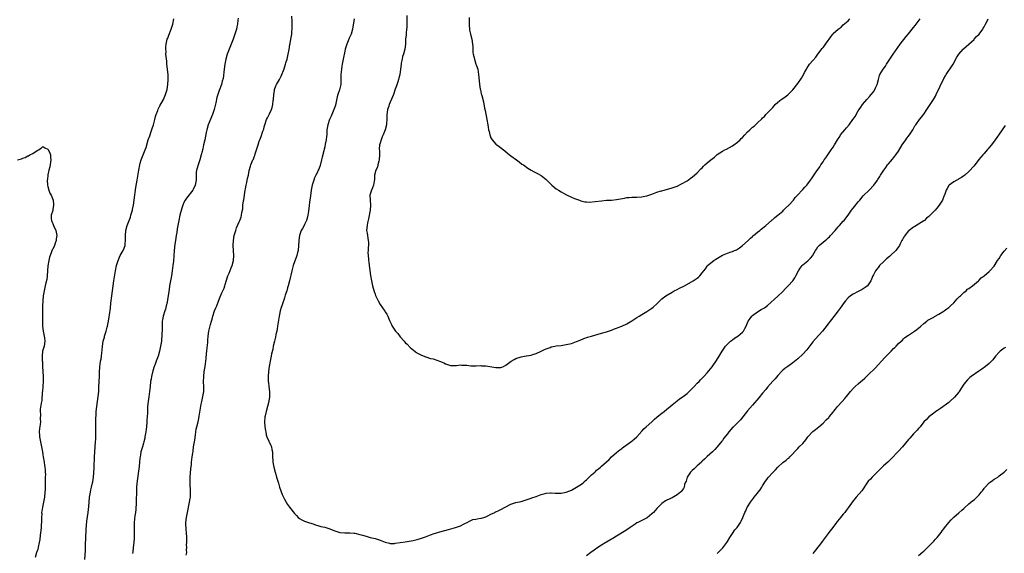
# Model space of a CAD drawing. Units: inches. Extents: x 2568000 to 2571000, y 1521000 to 1524000.
# Drawn here: x 2568780 to 2569171, y 1523389 to 1523601 of the extents above; entities that cross this region are included whole.
import ezdxf

# ---------------------------------------------------------------- set-up
doc = ezdxf.new("R2010")
doc.units = ezdxf.units.IN
doc.header["$MEASUREMENT"] = 0
doc.layers.add('LD25681521_10ft', color=102, linetype='Continuous')

msp = doc.modelspace()

# ---------------------------------------------------------------- linework, layer by layer
at = {"layer": 'LD25681521_10ft'}
for points, elevation in [([(2568805.74, 1523386.26), (2568805.9, 1523389.9), (2568805.98, 1523393), (2568806.05, 1523393.95), (2568806.06, 1523395), (2568806.09, 1523396.09), (2568806.18, 1523397), (2568806.24, 1523398.24), (2568806.49, 1523401.51), (2568807.01, 1523405), (2568807.26, 1523407.26), (2568807.4, 1523409), (2568807.6, 1523411), (2568807.72, 1523411.72), (2568807.87, 1523413), (2568808.03, 1523413.97), (2568808.32, 1523415), (2568808.78, 1523416.78), (2568808.86, 1523417.14), (2568809.13, 1523419), (2568809.4, 1523422.6), (2568809.4, 1523423.4), (2568809.53, 1523426.47), (2568809.53, 1523427), (2568809.64, 1523429), (2568809.96, 1523433), (2568809.99, 1523434.01), (2568810.06, 1523435), (2568810.1, 1523436.1), (2568810.06, 1523437.94), (2568810.11, 1523440.11), (2568810.06, 1523441.94), (2568810.2, 1523444.2), (2568810.23, 1523445), (2568810.46, 1523447), (2568811.03, 1523451.03), (2568811.18, 1523453), (2568811.21, 1523454.79), (2568811.32, 1523457), (2568811.46, 1523459), (2568811.53, 1523461), (2568811.62, 1523462.38), (2568811.64, 1523463), (2568811.73, 1523463.73), (2568811.93, 1523465), (2568812.11, 1523465.89), (2568812.27, 1523467), (2568812.41, 1523468.41), (2568812.56, 1523469.44), (2568812.68, 1523471), (2568812.99, 1523473), (2568813.44, 1523474.56), (2568813.56, 1523475), (2568814.16, 1523477), (2568814.54, 1523478.54), (2568814.65, 1523479), (2568815.03, 1523481), (2568815.31, 1523482.69), (2568815.42, 1523483.42), (2568815.87, 1523486.13), (2568816.08, 1523488.08), (2568816.21, 1523489), (2568816.41, 1523491), (2568816.63, 1523493), (2568816.89, 1523495), (2568817.19, 1523497), (2568817.45, 1523498.55), (2568817.92, 1523501), (2568818.33, 1523503), (2568818.88, 1523505), (2568819.74, 1523507), (2568820.85, 1523509), (2568821, 1523509.34), (2568821.65, 1523511), (2568821.72, 1523511.72), (2568821.87, 1523513), (2568821.8, 1523515), (2568821.97, 1523517), (2568822.56, 1523519), (2568823.33, 1523521), (2568823.77, 1523522.23), (2568824.02, 1523523), (2568824.56, 1523525), (2568824.64, 1523525.36), (2568824.96, 1523527), (2568825.28, 1523529), (2568826.01, 1523533.99), (2568826.51, 1523537), (2568827.11, 1523541), (2568827.49, 1523543), (2568827.72, 1523543.72), (2568828.1, 1523545), (2568828.33, 1523545.67), (2568828.89, 1523547), (2568829.67, 1523549), (2568829.99, 1523549.99), (2568830.9, 1523553), (2568831.45, 1523554.55), (2568831.59, 1523555), (2568831.9, 1523555.9), (2568832.49, 1523557.51), (2568832.93, 1523559), (2568833.45, 1523561), (2568833.75, 1523562.25), (2568834.02, 1523563), (2568834.68, 1523564.68), (2568834.85, 1523565.15), (2568835.52, 1523566.48), (2568837, 1523569.06), (2568837.79, 1523571), (2568838.34, 1523573), (2568838.67, 1523575), (2568838.82, 1523577), (2568838.75, 1523579), (2568838.3, 1523583), (2568838.21, 1523584.21), (2568837.95, 1523586.05), (2568837.92, 1523587), (2568837.94, 1523587.94), (2568837.82, 1523589), (2568837.92, 1523589.92), (2568837.95, 1523591), (2568838.46, 1523593), (2568838.61, 1523593.39), (2568839, 1523594.58), (2568839.99, 1523597), (2568840.25, 1523597.75), (2568840.62, 1523599), (2568841, 1523601)], 7980), ([(2568866.63, 1523601.37), (2568866.48, 1523600.48), (2568866.33, 1523599), (2568866.13, 1523597.87), (2568865.93, 1523597), (2568865.32, 1523595), (2568865, 1523594.14), (2568864.63, 1523593), (2568863.87, 1523591), (2568863, 1523589.07), (2568862.27, 1523587), (2568861.69, 1523585), (2568861.28, 1523583), (2568861.03, 1523581.03), (2568860.67, 1523577.33), (2568860.28, 1523576.28), (2568859.95, 1523575), (2568859, 1523572.59), (2568858.51, 1523571), (2568858.14, 1523569.86), (2568857.74, 1523567.74), (2568857.43, 1523566.57), (2568857.09, 1523565), (2568857, 1523564.68), (2568856.45, 1523563), (2568854.74, 1523559), (2568854.13, 1523557), (2568853.91, 1523555.91), (2568853.58, 1523554.42), (2568853.33, 1523553), (2568852.9, 1523551), (2568852.53, 1523549.47), (2568852.45, 1523549), (2568852.29, 1523548.29), (2568851.96, 1523547), (2568851.38, 1523545), (2568851, 1523543.82), (2568850.68, 1523543), (2568850.33, 1523541.67), (2568850.11, 1523541), (2568849.98, 1523539.98), (2568849.92, 1523539), (2568849.96, 1523538.04), (2568849.9, 1523537), (2568849.66, 1523535.66), (2568849.58, 1523535), (2568848.79, 1523533.21), (2568848.65, 1523533), (2568846.14, 1523529.86), (2568845.54, 1523529), (2568845, 1523528.06), (2568844.62, 1523527), (2568844.21, 1523525.79), (2568843.43, 1523523), (2568843.04, 1523521), (2568842.7, 1523519), (2568842.43, 1523517.57), (2568842.23, 1523516.23), (2568842.02, 1523515), (2568841.72, 1523513), (2568841.51, 1523511.51), (2568841.23, 1523509), (2568840.85, 1523504.85), (2568840.65, 1523503), (2568840.4, 1523501), (2568840.08, 1523499), (2568839.68, 1523497), (2568839.31, 1523495), (2568839.29, 1523494.71), (2568839, 1523492.69), (2568838.74, 1523491), (2568838.49, 1523489.51), (2568838.34, 1523488.34), (2568838.06, 1523487), (2568837.68, 1523485.68), (2568837.47, 1523485), (2568836.81, 1523483), (2568836.53, 1523481.47), (2568836.46, 1523481), (2568836.39, 1523479), (2568836.37, 1523477), (2568836.33, 1523476.33), (2568836.3, 1523475), (2568836.2, 1523473.8), (2568836.1, 1523473), (2568835.77, 1523471), (2568835.63, 1523470.37), (2568835.36, 1523469), (2568834.81, 1523467), (2568834.29, 1523465.71), (2568834.05, 1523465), (2568833.48, 1523463.48), (2568833.29, 1523463), (2568832.75, 1523461.25), (2568832.2, 1523459), (2568832.03, 1523457.97), (2568831.84, 1523457), (2568831.61, 1523455), (2568831.44, 1523453), (2568831.17, 1523450.83), (2568830.86, 1523449), (2568830.61, 1523447), (2568830.61, 1523446.61), (2568830.52, 1523445), (2568830.54, 1523444.54), (2568830.47, 1523443), (2568830.36, 1523441.64), (2568830.35, 1523441), (2568830.17, 1523439), (2568830.02, 1523438.02), (2568829.92, 1523437), (2568829.66, 1523435.66), (2568829.57, 1523435), (2568829.49, 1523434.51), (2568829.14, 1523433), (2568829, 1523432.49), (2568828.55, 1523431), (2568828.15, 1523429.85), (2568827.98, 1523429), (2568827.81, 1523427.81), (2568827.63, 1523427), (2568827.54, 1523426.46), (2568827.43, 1523425), (2568827.24, 1523423.24), (2568826.5, 1523417.5), (2568826.41, 1523416.41), (2568826.27, 1523415), (2568826.21, 1523413.79), (2568826.08, 1523409), (2568826.02, 1523408.02), (2568825.99, 1523407), (2568825.92, 1523406.08), (2568825.8, 1523405), (2568825.6, 1523403.6), (2568825.32, 1523401), (2568825.28, 1523398.72), (2568825.31, 1523397), (2568825.23, 1523394.77), (2568825.11, 1523393), (2568824.92, 1523391), (2568824.71, 1523389.29), (2568824.61, 1523388.61)], 7970), ([(2568845.99, 1523387.99), (2568846.16, 1523389), (2568846.06, 1523390.06), (2568846.15, 1523391), (2568846.12, 1523392.12), (2568846.21, 1523393), (2568846.24, 1523393.76), (2568846.23, 1523395), (2568846.1, 1523397), (2568846.01, 1523398.01), (2568845.9, 1523399), (2568845.88, 1523399.88), (2568845.84, 1523401), (2568846.09, 1523403), (2568846.33, 1523404.33), (2568846.49, 1523405), (2568847.29, 1523409), (2568847.54, 1523410.46), (2568847.62, 1523411), (2568847.73, 1523413), (2568847.63, 1523414.37), (2568847.59, 1523415.59), (2568847.49, 1523417), (2568847.53, 1523419), (2568847.76, 1523422.24), (2568848.01, 1523424.01), (2568848.12, 1523425), (2568848.38, 1523427), (2568848.55, 1523428.55), (2568848.69, 1523429.31), (2568848.92, 1523431), (2568849.28, 1523433), (2568849.48, 1523434.52), (2568849.58, 1523435), (2568849.68, 1523435.68), (2568849.81, 1523437), (2568849.97, 1523438.03), (2568850.19, 1523439), (2568850.71, 1523441), (2568851, 1523442.34), (2568851.16, 1523443.16), (2568851.6, 1523446.4), (2568851.95, 1523447.95), (2568852.14, 1523449), (2568852.63, 1523451), (2568853, 1523453), (2568853.01, 1523455), (2568852.88, 1523456.88), (2568852.91, 1523459), (2568853.16, 1523461), (2568853.5, 1523463), (2568853.77, 1523465), (2568853.86, 1523466.14), (2568854.07, 1523468.07), (2568854.14, 1523469), (2568854.29, 1523470.29), (2568854.5, 1523472.5), (2568854.55, 1523473.45), (2568854.7, 1523475), (2568854.97, 1523477), (2568855.39, 1523478.61), (2568855.62, 1523479.62), (2568856.02, 1523481), (2568856.27, 1523481.73), (2568856.57, 1523483), (2568857.27, 1523485), (2568857.78, 1523486.22), (2568858.13, 1523487), (2568858.86, 1523488.86), (2568859.44, 1523490.56), (2568860.16, 1523492.16), (2568860.51, 1523493), (2568861, 1523494.1), (2568861.34, 1523495), (2568861.45, 1523495.45), (2568862.53, 1523499), (2568863, 1523500.08), (2568863.86, 1523502.14), (2568864.2, 1523503), (2568864.73, 1523505), (2568864.88, 1523507), (2568864.64, 1523511), (2568864.72, 1523513), (2568865.06, 1523515), (2568865.65, 1523517), (2568866, 1523518), (2568867, 1523520.47), (2568867.25, 1523521), (2568867.74, 1523522.26), (2568867.98, 1523523), (2568868.1, 1523524.1), (2568868.42, 1523525.58), (2568868.5, 1523527), (2568868.75, 1523528.75), (2568868.83, 1523529.17), (2568869.45, 1523533), (2568869.57, 1523533.57), (2568869.83, 1523535), (2568870.08, 1523536.08), (2568870.25, 1523537), (2568870.35, 1523537.65), (2568870.65, 1523539), (2568871, 1523540.81), (2568871.48, 1523542.52), (2568871.65, 1523543), (2568872.47, 1523545), (2568872.64, 1523545.36), (2568873, 1523546.29), (2568873.22, 1523546.78), (2568873.39, 1523547.39), (2568874.21, 1523549.79), (2568874.51, 1523551), (2568875, 1523552.5), (2568875.17, 1523553), (2568875.71, 1523554.29), (2568876.46, 1523556.46), (2568876.76, 1523557.24), (2568877, 1523558.16), (2568877.24, 1523559), (2568877.88, 1523561), (2568878.22, 1523561.78), (2568879, 1523563.29), (2568879.83, 1523565), (2568880.12, 1523565.88), (2568880.41, 1523567), (2568880.57, 1523568.57), (2568880.63, 1523569), (2568880.76, 1523571), (2568881, 1523572.46), (2568881.1, 1523573), (2568881.61, 1523574.39), (2568881.9, 1523575), (2568883, 1523577), (2568883.68, 1523578.32), (2568883.99, 1523579), (2568884.58, 1523580.58), (2568884.83, 1523581.17), (2568885.43, 1523583), (2568885.57, 1523583.58), (2568886.03, 1523585), (2568886.5, 1523587), (2568886.84, 1523588.84), (2568887.14, 1523590.86), (2568887.22, 1523591.22), (2568887.53, 1523593), (2568887.76, 1523594.24), (2568887.87, 1523595), (2568887.93, 1523595.93), (2568888.07, 1523597), (2568888.11, 1523597.89), (2568888.09, 1523599), (2568888.05, 1523600.05), (2568887.92, 1523602.08)], 7960), ([(2568912.69, 1523601), (2568912.05, 1523597), (2568911.48, 1523595), (2568910.69, 1523593.31), (2568910.34, 1523592.34), (2568909.78, 1523591), (2568909.19, 1523589), (2568909, 1523588.19), (2568908.32, 1523585), (2568907.93, 1523583), (2568907.79, 1523582.21), (2568907.61, 1523581), (2568907.43, 1523579), (2568907.44, 1523577), (2568907.38, 1523575), (2568907, 1523573.39), (2568906.86, 1523572.86), (2568906.19, 1523571), (2568905.91, 1523570.09), (2568905.22, 1523566.78), (2568904.76, 1523565.24), (2568904.66, 1523565), (2568904.34, 1523564.34), (2568903.55, 1523562.45), (2568902.85, 1523561), (2568902.21, 1523559), (2568901.89, 1523557), (2568901.85, 1523555.85), (2568901.78, 1523555), (2568901.67, 1523554.33), (2568901.57, 1523553), (2568901.24, 1523551.24), (2568901, 1523550.18), (2568900.76, 1523549.24), (2568900.63, 1523548.63), (2568899.96, 1523546.04), (2568899.73, 1523545), (2568899.16, 1523542.84), (2568898.62, 1523541.38), (2568898.46, 1523541), (2568897.94, 1523539.94), (2568897.5, 1523539), (2568897.36, 1523538.64), (2568897, 1523537.86), (2568896.66, 1523537), (2568896.07, 1523535), (2568895.62, 1523533), (2568895.3, 1523530.7), (2568895, 1523528.26), (2568894.85, 1523526.85), (2568894.59, 1523524.59), (2568894.34, 1523523), (2568894.08, 1523521.92), (2568893.78, 1523521), (2568893, 1523519.31), (2568892.8, 1523519), (2568892.2, 1523517.8), (2568891.67, 1523517), (2568890.98, 1523515), (2568890.69, 1523513), (2568890.69, 1523512.69), (2568890.59, 1523511), (2568890.41, 1523509), (2568890.19, 1523508.19), (2568889.92, 1523507), (2568889.7, 1523506.3), (2568889, 1523504.52), (2568888.47, 1523503), (2568887.9, 1523501), (2568886.95, 1523497), (2568886.45, 1523495), (2568886.22, 1523494.22), (2568885.9, 1523493), (2568885.34, 1523491.34), (2568885.21, 1523490.79), (2568885, 1523490.23), (2568884.7, 1523489.3), (2568884.57, 1523489), (2568883.92, 1523487), (2568883.66, 1523486.34), (2568883.32, 1523485), (2568883, 1523483.62), (2568882.88, 1523483), (2568882.3, 1523479), (2568882.1, 1523477.9), (2568881.92, 1523477), (2568881.6, 1523475.6), (2568881.39, 1523474.61), (2568881, 1523473), (2568880.57, 1523471), (2568880.32, 1523469.68), (2568879.92, 1523467.92), (2568879.76, 1523467), (2568879.65, 1523466.35), (2568879.36, 1523465), (2568878.99, 1523462.99), (2568878.71, 1523461), (2568878.53, 1523459), (2568878.54, 1523457.46), (2568878.57, 1523457), (2568878.63, 1523456.63), (2568878.78, 1523455), (2568879.01, 1523453), (2568879.07, 1523450.93), (2568878.86, 1523449.14), (2568878.83, 1523449), (2568878.29, 1523447), (2568877.68, 1523445), (2568877.3, 1523443.3), (2568877.25, 1523443), (2568877.25, 1523442.75), (2568877.13, 1523441), (2568877.27, 1523439), (2568877.47, 1523437.47), (2568877.54, 1523437), (2568877.78, 1523435.78), (2568878.01, 1523435), (2568878.78, 1523433.22), (2568878.9, 1523432.9), (2568879, 1523432.69), (2568879.6, 1523431.6), (2568879.86, 1523431), (2568879.99, 1523430.01), (2568880.23, 1523429), (2568880.25, 1523428.25), (2568880.26, 1523427), (2568880.35, 1523425.65), (2568880.37, 1523425), (2568880.73, 1523423), (2568881.28, 1523421), (2568881.7, 1523419.7), (2568881.87, 1523419), (2568882.21, 1523417.79), (2568882.57, 1523416.57), (2568883.05, 1523415.05), (2568884.1, 1523412.1), (2568884.62, 1523411), (2568885, 1523410.24), (2568885.68, 1523409), (2568886.18, 1523408.18), (2568887, 1523407), (2568889, 1523404.5), (2568889.74, 1523403.74), (2568890.51, 1523403), (2568891, 1523402.56), (2568891.96, 1523402.04), (2568893, 1523401.45), (2568895, 1523400.78), (2568896.39, 1523400.39), (2568897, 1523400.17), (2568899, 1523399.57), (2568899.44, 1523399.44), (2568901, 1523399.06), (2568902.58, 1523398.58), (2568903, 1523398.44), (2568903.96, 1523398.04), (2568905, 1523397.63), (2568907, 1523396.96), (2568909, 1523396.82), (2568911, 1523396.89), (2568912.72, 1523396.72), (2568913, 1523396.71), (2568915, 1523396.22), (2568915.95, 1523395.95), (2568917.48, 1523395.48), (2568919.05, 1523395.05), (2568921, 1523394.58), (2568923, 1523393.94), (2568925, 1523393.13), (2568926.7, 1523392.7), (2568927, 1523392.67), (2568928.69, 1523392.69), (2568929, 1523392.71), (2568931, 1523393), (2568933, 1523393.32), (2568936.12, 1523393.88), (2568937.76, 1523394.24), (2568939, 1523394.57), (2568941, 1523395.24), (2568943, 1523396.01), (2568944.54, 1523396.54), (2568945, 1523396.72), (2568946.75, 1523397.25), (2568950.16, 1523398.16), (2568953, 1523398.98), (2568955, 1523399.7), (2568956.41, 1523400.41), (2568957, 1523400.68), (2568957.6, 1523401), (2568958.48, 1523401.52), (2568959, 1523401.81), (2568959.86, 1523402.14), (2568961, 1523402.32), (2568961.53, 1523402.47), (2568963, 1523402.63), (2568963.27, 1523402.73), (2568964.18, 1523403), (2568965, 1523403.28), (2568965.51, 1523403.51), (2568967, 1523404.26), (2568968.53, 1523405), (2568968.85, 1523405.15), (2568969, 1523405.2), (2568970.23, 1523405.77), (2568971, 1523406.08), (2568972.67, 1523407), (2568975, 1523408.19), (2568977, 1523408.85), (2568979, 1523409.35), (2568981.8, 1523410.2), (2568983, 1523410.63), (2568983.29, 1523410.71), (2568985, 1523411.36), (2568985.62, 1523411.62), (2568987, 1523412.13), (2568988.53, 1523412.53), (2568989, 1523412.67), (2568990.7, 1523412.7), (2568991, 1523412.75), (2568992.6, 1523412.6), (2568993, 1523412.63), (2568994.62, 1523412.62), (2568995, 1523412.64), (2568997, 1523413.05), (2568999, 1523413.86), (2568999.77, 1523414.23), (2569001.06, 1523414.94), (2569003, 1523416.21), (2569003.95, 1523417), (2569004.53, 1523417.47), (2569005, 1523417.95), (2569005.59, 1523418.41), (2569006.14, 1523419), (2569007, 1523419.85), (2569008.29, 1523421), (2569008.68, 1523421.32), (2569009, 1523421.71), (2569009.77, 1523422.23), (2569010.56, 1523423), (2569011, 1523423.41), (2569012.95, 1523425.05), (2569013.99, 1523426.01), (2569015, 1523427.04), (2569017, 1523428.81), (2569018.2, 1523429.8), (2569019, 1523430.36), (2569019.34, 1523430.66), (2569019.86, 1523431), (2569022.61, 1523433), (2569023.9, 1523434.1), (2569024.99, 1523435), (2569027, 1523437.19), (2569027.81, 1523438.19), (2569028.72, 1523439), (2569031, 1523440.94), (2569031.99, 1523442.01), (2569033, 1523442.76), (2569033.12, 1523442.88), (2569035, 1523444.4), (2569035.84, 1523445), (2569037, 1523445.99), (2569038.26, 1523447), (2569039, 1523447.75), (2569041, 1523449.36), (2569041.97, 1523450.03), (2569043, 1523450.7), (2569043.37, 1523451), (2569045, 1523452.18), (2569045.78, 1523453), (2569047, 1523454.17), (2569047.37, 1523454.63), (2569047.76, 1523455), (2569049, 1523456.28), (2569049.75, 1523457), (2569050.35, 1523457.65), (2569051, 1523458.28), (2569051.34, 1523458.66), (2569051.69, 1523459), (2569053, 1523460.47), (2569055, 1523462.85), (2569056.73, 1523465.27), (2569057.76, 1523467), (2569058.88, 1523469), (2569059.76, 1523470.24), (2569060.24, 1523471), (2569061, 1523471.84), (2569062.26, 1523473), (2569063, 1523473.58), (2569063.85, 1523474.15), (2569065.15, 1523475), (2569067, 1523476.6), (2569067.41, 1523477), (2569067.95, 1523478.05), (2569068.48, 1523479), (2569069.28, 1523481), (2569070.03, 1523481.97), (2569070.77, 1523483), (2569071, 1523483.19), (2569073, 1523484.69), (2569074.48, 1523485.52), (2569075, 1523485.86), (2569075.74, 1523486.26), (2569077, 1523487.19), (2569081, 1523490.85), (2569083, 1523492.77), (2569084.1, 1523493.9), (2569085.19, 1523495), (2569087.03, 1523497), (2569087.79, 1523498.21), (2569088.26, 1523499), (2569089.23, 1523501), (2569089.96, 1523502.04), (2569090.67, 1523503), (2569091, 1523503.33), (2569093, 1523504.97), (2569094.08, 1523505.92), (2569094.91, 1523507), (2569095, 1523507.15), (2569096.02, 1523509), (2569096.4, 1523509.6), (2569097, 1523510.5), (2569097.22, 1523510.78), (2569097.42, 1523511), (2569099, 1523512.29), (2569099.84, 1523513), (2569100.49, 1523513.51), (2569101, 1523514), (2569101.53, 1523514.47), (2569102, 1523515), (2569103.86, 1523517), (2569105, 1523518.36), (2569105.61, 1523519), (2569107, 1523520.62), (2569107.36, 1523521), (2569108.1, 1523521.9), (2569109, 1523523.08), (2569110.35, 1523525), (2569111, 1523525.84), (2569111.54, 1523526.46), (2569113, 1523528.33), (2569113.57, 1523529), (2569115, 1523530.73), (2569115.13, 1523530.87), (2569117.3, 1523533), (2569119.13, 1523535), (2569120.58, 1523537), (2569120.77, 1523537.23), (2569121, 1523537.61), (2569121.55, 1523538.45), (2569121.81, 1523539), (2569123.11, 1523541), (2569123.95, 1523542.05), (2569124.65, 1523543), (2569125, 1523543.44), (2569126.64, 1523545.36), (2569127, 1523545.83), (2569127.54, 1523546.46), (2569127.94, 1523547), (2569129, 1523548.52), (2569130.48, 1523551), (2569131.88, 1523553), (2569132.3, 1523553.7), (2569133, 1523554.51), (2569133.21, 1523554.79), (2569133.41, 1523555), (2569134.16, 1523556.16), (2569134.68, 1523557), (2569135.51, 1523558.49), (2569135.84, 1523559), (2569137.33, 1523561), (2569138.07, 1523561.93), (2569139, 1523563.18), (2569140.21, 1523565), (2569140.51, 1523565.49), (2569141, 1523566.17), (2569142.87, 1523569), (2569143.65, 1523570.35), (2569144.01, 1523571), (2569147, 1523577.34), (2569147.6, 1523578.4), (2569147.98, 1523579), (2569149, 1523580.53), (2569149.35, 1523581), (2569150.7, 1523583), (2569152.2, 1523585.8), (2569152.93, 1523587), (2569154.67, 1523589), (2569154.83, 1523589.16), (2569155.9, 1523590.1), (2569156.97, 1523591), (2569159, 1523592.91), (2569159.09, 1523593), (2569159.98, 1523594.02), (2569160.98, 1523595), (2569162.47, 1523597), (2569162.68, 1523597.32), (2569163, 1523597.91), (2569163.36, 1523598.64), (2569163.57, 1523599), (2569164.17, 1523600.17), (2569164.62, 1523601)], 7950), ([(2568933.66, 1523602.34), (2568933.65, 1523599), (2568933.58, 1523597.58), (2568933.55, 1523597), (2568933.37, 1523595.37), (2568933.31, 1523594.69), (2568933.13, 1523593), (2568933.05, 1523591), (2568932.87, 1523589), (2568932.34, 1523587), (2568931.97, 1523586.03), (2568931.71, 1523585), (2568931.43, 1523583.43), (2568931.33, 1523583), (2568931.14, 1523581), (2568930.85, 1523579), (2568930.5, 1523577.5), (2568930.35, 1523577), (2568930, 1523576), (2568929.54, 1523574.46), (2568929, 1523573.05), (2568928.28, 1523571), (2568927.94, 1523570.06), (2568926.57, 1523567), (2568926.41, 1523566.41), (2568925.96, 1523565), (2568925.85, 1523563.85), (2568925.73, 1523563), (2568925.68, 1523561), (2568925.52, 1523559.52), (2568925.5, 1523559), (2568925.04, 1523557), (2568924.25, 1523555), (2568923.86, 1523554.14), (2568923.4, 1523553), (2568923, 1523551.69), (2568922.83, 1523551), (2568922.7, 1523549.3), (2568922.75, 1523548.75), (2568922.79, 1523547), (2568922.67, 1523545), (2568922.51, 1523544.51), (2568922.16, 1523543), (2568921.91, 1523542.09), (2568921.36, 1523541), (2568920.81, 1523539), (2568920.74, 1523537.26), (2568920.6, 1523536.6), (2568920.43, 1523535), (2568920.03, 1523533.97), (2568919.6, 1523533), (2568918.97, 1523531), (2568919.02, 1523529), (2568919.2, 1523527), (2568919.07, 1523525), (2568918.46, 1523521.54), (2568918.05, 1523520.05), (2568917.84, 1523519), (2568917.64, 1523517), (2568917.91, 1523515.91), (2568917.96, 1523515), (2568918.12, 1523513.88), (2568918.33, 1523513), (2568918.34, 1523512.34), (2568918.43, 1523511), (2568918.3, 1523510.3), (2568918.32, 1523509), (2568918.17, 1523508.17), (2568918.24, 1523507), (2568918.41, 1523505.59), (2568918.41, 1523505), (2568918.47, 1523504.47), (2568918.69, 1523503), (2568919.15, 1523499.15), (2568919.54, 1523497), (2568920.02, 1523495), (2568920.67, 1523492.67), (2568921, 1523491.67), (2568921.18, 1523491.18), (2568922.22, 1523489), (2568923, 1523487.56), (2568924.87, 1523484.87), (2568925, 1523484.62), (2568925.68, 1523483.68), (2568926.05, 1523483), (2568926.75, 1523481.25), (2568927.56, 1523479.56), (2568927.78, 1523479), (2568929.1, 1523477), (2568930.06, 1523476.06), (2568931, 1523474.71), (2568932.57, 1523473), (2568933, 1523472.46), (2568933.75, 1523471.75), (2568935, 1523470.45), (2568936.88, 1523468.88), (2568937, 1523468.79), (2568938.16, 1523468.16), (2568939.48, 1523467.48), (2568940.51, 1523467), (2568941, 1523466.82), (2568941.24, 1523466.76), (2568943, 1523466.17), (2568944.08, 1523465.92), (2568946.97, 1523464.97), (2568948.37, 1523464.37), (2568949, 1523464.03), (2568949.79, 1523463.79), (2568951, 1523463.31), (2568953, 1523463.31), (2568953.34, 1523463.34), (2568955, 1523463.58), (2568955.53, 1523463.53), (2568957, 1523463.48), (2568957.42, 1523463.42), (2568959, 1523463.24), (2568959.23, 1523463.23), (2568961.22, 1523463.22), (2568963, 1523463.3), (2568963.27, 1523463.27), (2568965, 1523463.19), (2568969, 1523462.5), (2568969.5, 1523462.5), (2568971, 1523462.59), (2568971.31, 1523462.69), (2568971.98, 1523463), (2568973, 1523463.43), (2568975.12, 1523465), (2568976.29, 1523465.71), (2568977, 1523466.1), (2568979, 1523466.83), (2568981, 1523467.16), (2568981.22, 1523467.22), (2568983, 1523467.5), (2568983.75, 1523467.75), (2568985, 1523468.13), (2568987, 1523469.04), (2568988.31, 1523469.69), (2568989, 1523469.98), (2568990.55, 1523470.55), (2568991, 1523470.73), (2568991.21, 1523470.79), (2568993, 1523471.11), (2568995, 1523471.33), (2568997, 1523471.63), (2568999, 1523472.12), (2569001, 1523472.81), (2569002.55, 1523473.45), (2569003.99, 1523474.01), (2569005.45, 1523474.55), (2569007, 1523475.04), (2569011, 1523476.18), (2569013, 1523476.76), (2569015, 1523477.41), (2569016.13, 1523477.87), (2569017, 1523478.17), (2569017.57, 1523478.43), (2569019, 1523478.97), (2569021, 1523479.87), (2569023, 1523481.02), (2569025, 1523482.4), (2569025.92, 1523483), (2569027, 1523483.65), (2569029, 1523484.82), (2569031, 1523486.11), (2569031.52, 1523486.48), (2569033, 1523487.87), (2569034.09, 1523489), (2569035, 1523489.77), (2569036.56, 1523491), (2569039, 1523492.52), (2569039.85, 1523493), (2569041, 1523493.59), (2569041.96, 1523494.04), (2569043.94, 1523495), (2569047.39, 1523497), (2569049, 1523498.08), (2569049.52, 1523498.48), (2569050.03, 1523499), (2569051, 1523500.1), (2569051.59, 1523501), (2569052.24, 1523501.76), (2569053, 1523502.83), (2569053.14, 1523503), (2569055.6, 1523505), (2569056.44, 1523505.56), (2569059, 1523507.12), (2569061, 1523508.02), (2569062.55, 1523508.55), (2569063, 1523508.67), (2569063.84, 1523509), (2569064.65, 1523509.35), (2569065, 1523509.57), (2569065.86, 1523510.14), (2569067, 1523511.03), (2569069.29, 1523513), (2569070.14, 1523513.86), (2569071, 1523514.65), (2569071.17, 1523514.83), (2569071.4, 1523515), (2569073, 1523516.35), (2569073.84, 1523517), (2569074.47, 1523517.53), (2569075, 1523517.9), (2569075.57, 1523518.43), (2569076.28, 1523519), (2569078.56, 1523521), (2569078.78, 1523521.22), (2569079, 1523521.37), (2569079.85, 1523522.15), (2569081.06, 1523523), (2569083, 1523524.71), (2569083.32, 1523525), (2569084.12, 1523525.88), (2569085.35, 1523527), (2569087.21, 1523529), (2569087.96, 1523530.04), (2569089, 1523531.19), (2569090.69, 1523533), (2569091, 1523533.28), (2569091.78, 1523534.22), (2569092.53, 1523535), (2569093, 1523535.53), (2569094.07, 1523537), (2569094.48, 1523537.52), (2569096.34, 1523540.34), (2569097.69, 1523542.31), (2569098.12, 1523543), (2569099, 1523544.28), (2569099.48, 1523545), (2569100.1, 1523545.9), (2569100.91, 1523547), (2569102.28, 1523549), (2569103, 1523550.13), (2569103.59, 1523551), (2569104.78, 1523553), (2569105.64, 1523554.36), (2569105.99, 1523555), (2569107.6, 1523557), (2569108.28, 1523557.72), (2569109.42, 1523559), (2569110.89, 1523561), (2569111, 1523561.2), (2569111.71, 1523562.29), (2569113, 1523564.48), (2569113.36, 1523565), (2569114.07, 1523565.93), (2569114.75, 1523567), (2569116.37, 1523569), (2569117.64, 1523570.36), (2569118.18, 1523571), (2569119, 1523572.07), (2569119.64, 1523573), (2569120.04, 1523573.96), (2569120.52, 1523575), (2569121, 1523577), (2569121.42, 1523578.58), (2569121.62, 1523579), (2569122.85, 1523581), (2569123.78, 1523582.22), (2569124.22, 1523583), (2569125, 1523584.19), (2569125.49, 1523585), (2569126.11, 1523585.89), (2569126.83, 1523587), (2569129.61, 1523591), (2569132.02, 1523593.98), (2569133, 1523595.08), (2569135, 1523597.63), (2569135.57, 1523598.43), (2569137.61, 1523601)], 7940), ([(2568958.39, 1523601.61), (2568958.37, 1523600.37), (2568958.41, 1523598.41), (2568958.51, 1523597), (2568958.58, 1523596.58), (2568958.93, 1523595), (2568959.5, 1523593), (2568959.78, 1523591), (2568959.88, 1523590.12), (2568959.88, 1523587.88), (2568960.05, 1523587), (2568960.38, 1523585.62), (2568960.47, 1523585), (2568961.11, 1523583.11), (2568961.2, 1523582.8), (2568961.78, 1523581), (2568962, 1523580), (2568962.15, 1523579), (2568962.36, 1523576.36), (2568962.51, 1523575), (2568962.83, 1523573.17), (2568962.85, 1523572.85), (2568963.23, 1523571.23), (2568963.32, 1523571), (2568963.43, 1523570.57), (2568964.04, 1523568.04), (2568964.48, 1523565.52), (2568964.7, 1523564.7), (2568965.44, 1523561), (2568965.8, 1523559), (2568965.96, 1523557.96), (2568966.14, 1523557), (2568966.28, 1523556.28), (2568966.57, 1523555), (2568967, 1523553.81), (2568967.47, 1523553), (2568969, 1523551.25), (2568969.33, 1523551), (2568970.34, 1523550.34), (2568972.57, 1523548.57), (2568973.67, 1523547.67), (2568975, 1523546.62), (2568977.15, 1523545), (2568978.2, 1523544.2), (2568979.37, 1523543.37), (2568979.97, 1523543), (2568981.76, 1523541.76), (2568983, 1523540.96), (2568984.25, 1523540.25), (2568985, 1523539.87), (2568985.6, 1523539.6), (2568987, 1523538.88), (2568989, 1523537.25), (2568991, 1523535.22), (2568991.24, 1523535), (2568993, 1523533.57), (2568993.84, 1523533), (2568995, 1523532.3), (2568995.84, 1523531.84), (2568997.11, 1523531.11), (2568999, 1523530.19), (2569000.27, 1523529.73), (2569001, 1523529.43), (2569002.23, 1523529), (2569002.82, 1523528.82), (2569004.42, 1523528.42), (2569005, 1523528.35), (2569006.26, 1523528.26), (2569008.43, 1523528.43), (2569011, 1523528.8), (2569013, 1523528.98), (2569015, 1523529.07), (2569017, 1523529.25), (2569020.16, 1523529.84), (2569021, 1523530.02), (2569021.91, 1523530.09), (2569023, 1523530.21), (2569023.8, 1523530.2), (2569025, 1523530.24), (2569027, 1523530.35), (2569027.5, 1523530.5), (2569029, 1523530.75), (2569031, 1523531.44), (2569031.63, 1523531.63), (2569033, 1523532.18), (2569034.67, 1523532.67), (2569035, 1523532.78), (2569035.93, 1523533), (2569039, 1523533.88), (2569039.8, 1523534.2), (2569041, 1523534.62), (2569043, 1523535.61), (2569045, 1523536.76), (2569045.35, 1523537), (2569046.3, 1523537.7), (2569047, 1523538.18), (2569049, 1523539.89), (2569050.51, 1523541.49), (2569051, 1523541.91), (2569051.52, 1523542.48), (2569052.07, 1523543), (2569053, 1523543.84), (2569054.46, 1523545), (2569055, 1523545.48), (2569055.86, 1523546.14), (2569057, 1523547.16), (2569059, 1523548.49), (2569060.01, 1523549), (2569060.69, 1523549.31), (2569063, 1523550.6), (2569063.59, 1523551), (2569065, 1523552.06), (2569066.02, 1523553), (2569066.5, 1523553.5), (2569067, 1523553.95), (2569067.96, 1523555), (2569069, 1523556.1), (2569069.93, 1523557), (2569071, 1523557.96), (2569071.59, 1523558.41), (2569073, 1523559.68), (2569074.67, 1523561.33), (2569075, 1523561.68), (2569075.69, 1523562.31), (2569076.32, 1523563), (2569077, 1523563.67), (2569078.26, 1523565), (2569079, 1523565.87), (2569079.55, 1523566.45), (2569079.99, 1523567), (2569081, 1523567.99), (2569082.34, 1523569), (2569083, 1523569.47), (2569083.91, 1523570.09), (2569085, 1523570.89), (2569085.13, 1523571), (2569087, 1523572.8), (2569089, 1523575.33), (2569090.49, 1523577.51), (2569091, 1523578.4), (2569091.23, 1523578.77), (2569091.7, 1523579.7), (2569092.4, 1523581), (2569092.62, 1523581.38), (2569093.69, 1523583), (2569095, 1523584.56), (2569096.14, 1523585.86), (2569097, 1523587.03), (2569098.71, 1523589.29), (2569099, 1523589.7), (2569099.61, 1523590.39), (2569099.99, 1523591), (2569101, 1523592.47), (2569101.39, 1523593), (2569102.13, 1523593.87), (2569102.84, 1523595), (2569103, 1523595.19), (2569105, 1523596.92), (2569106.24, 1523597.76), (2569107, 1523598.62), (2569109, 1523600.2), (2569109.7, 1523601)], 7930), ([(2569171.33, 1523558.67), (2569170.22, 1523557), (2569169, 1523555.29), (2569168.03, 1523553.97), (2569167.37, 1523553), (2569165.92, 1523551), (2569165, 1523549.96), (2569164.57, 1523549.43), (2569164.25, 1523549), (2569163, 1523547.61), (2569162.5, 1523547), (2569161.79, 1523546.21), (2569160.88, 1523545.12), (2569159, 1523542.72), (2569157, 1523540.42), (2569155.33, 1523539), (2569155, 1523538.69), (2569153.98, 1523538.02), (2569153, 1523537.44), (2569152.74, 1523537.26), (2569152.15, 1523537), (2569151, 1523536.3), (2569149.14, 1523535), (2569149, 1523534.82), (2569148.36, 1523533.64), (2569147.91, 1523533), (2569147.39, 1523531.39), (2569147.25, 1523531), (2569147.16, 1523530.84), (2569146.41, 1523529), (2569145.17, 1523527), (2569144.17, 1523525.83), (2569143.55, 1523525), (2569141.57, 1523523), (2569141.25, 1523522.75), (2569141, 1523522.51), (2569140.15, 1523521.85), (2569139.32, 1523521), (2569139, 1523520.75), (2569137, 1523519.44), (2569135.47, 1523518.53), (2569135, 1523518.28), (2569133.22, 1523517), (2569133, 1523516.79), (2569131.49, 1523515), (2569131.34, 1523514.66), (2569131, 1523514.18), (2569130.62, 1523513.38), (2569130.36, 1523513), (2569129.68, 1523511.68), (2569129.38, 1523511), (2569129, 1523510.5), (2569128.39, 1523509.61), (2569127.87, 1523509), (2569125.77, 1523507), (2569125.37, 1523506.63), (2569124.28, 1523505.72), (2569123, 1523504.55), (2569121.47, 1523503), (2569121, 1523502.43), (2569120.37, 1523501.63), (2569119.89, 1523501), (2569119, 1523499.41), (2569118.79, 1523499), (2569118.31, 1523497.69), (2569118, 1523497), (2569117, 1523495.42), (2569116.64, 1523495), (2569115.73, 1523494.27), (2569115, 1523493.78), (2569114.51, 1523493.49), (2569113, 1523492.7), (2569111, 1523491.72), (2569109.91, 1523491), (2569109, 1523490.23), (2569107.95, 1523489), (2569107, 1523487.83), (2569106.44, 1523487), (2569105.83, 1523486.17), (2569105.02, 1523485), (2569103.25, 1523482.75), (2569102.34, 1523481.66), (2569101.81, 1523481), (2569101, 1523479.86), (2569099.78, 1523478.22), (2569098.8, 1523477), (2569096.01, 1523473.99), (2569095, 1523472.7), (2569093, 1523470.1), (2569092.5, 1523469.5), (2569091, 1523467.85), (2569089, 1523466.01), (2569087, 1523464.44), (2569084.96, 1523463), (2569083.86, 1523462.14), (2569083, 1523461.42), (2569082.78, 1523461.22), (2569081, 1523459.38), (2569079.92, 1523458.08), (2569079, 1523457.11), (2569077, 1523454.72), (2569076.24, 1523453.76), (2569075, 1523452.3), (2569073.5, 1523450.5), (2569071, 1523447.63), (2569069, 1523445.27), (2569067.12, 1523442.88), (2569066.2, 1523441.8), (2569065.48, 1523441), (2569063.46, 1523439), (2569063.22, 1523438.78), (2569061.58, 1523437), (2569061, 1523436.22), (2569059.58, 1523434.42), (2569059, 1523433.54), (2569058.74, 1523433.26), (2569056.97, 1523431), (2569055.97, 1523430.03), (2569055.02, 1523429), (2569053, 1523427.23), (2569051.87, 1523426.13), (2569051, 1523425.34), (2569050.84, 1523425.16), (2569050.67, 1523425), (2569049, 1523423.53), (2569048.43, 1523423), (2569047.77, 1523422.23), (2569047, 1523421.69), (2569046.35, 1523421), (2569044.99, 1523419), (2569044.57, 1523417.43), (2569044.39, 1523417), (2569044.02, 1523416.02), (2569043.77, 1523415), (2569043.52, 1523414.48), (2569042.68, 1523413.33), (2569042.33, 1523413), (2569041, 1523411.95), (2569039, 1523410.83), (2569037, 1523409.89), (2569036.46, 1523409.54), (2569035, 1523408.53), (2569033.46, 1523407), (2569033.25, 1523406.75), (2569033, 1523406.52), (2569032.31, 1523405.69), (2569031.6, 1523405), (2569031, 1523404.37), (2569029.12, 1523402.88), (2569027.86, 1523402.14), (2569026.5, 1523401.5), (2569025.36, 1523401), (2569025, 1523400.78), (2569024.34, 1523400.34), (2569022.42, 1523399), (2569021, 1523398.06), (2569018.31, 1523396.31), (2569017, 1523395.49), (2569015.42, 1523394.58), (2569015, 1523394.31), (2569013, 1523393.17), (2569012.74, 1523393), (2569011, 1523391.98), (2569009.56, 1523391), (2569008.01, 1523389.99), (2569006.77, 1523389), (2569005, 1523387.71)], 7960), ([(2568778.98, 1523545), (2568780.53, 1523545.47), (2568781, 1523545.72), (2568781.99, 1523546.01), (2568783, 1523546.59), (2568783.34, 1523546.66), (2568783.87, 1523547), (2568785, 1523547.58), (2568786.74, 1523548.74), (2568787.27, 1523549), (2568788.29, 1523549.71), (2568789, 1523550.31), (2568789.83, 1523549.83), (2568791, 1523549.26), (2568791.17, 1523549), (2568791.8, 1523547.8), (2568792.06, 1523547), (2568792.08, 1523545.92), (2568792.18, 1523545), (2568791.73, 1523542.27), (2568791.43, 1523541), (2568791.04, 1523539.04), (2568790.81, 1523537.19), (2568790.77, 1523537), (2568790.89, 1523535), (2568791, 1523534.49), (2568791.43, 1523533), (2568791.82, 1523531.82), (2568792.27, 1523531), (2568793.05, 1523529), (2568793.27, 1523527.27), (2568793.29, 1523527), (2568793, 1523525.26), (2568792.92, 1523524.92), (2568792.28, 1523523), (2568792.32, 1523521.68), (2568792.39, 1523521), (2568792.57, 1523520.57), (2568793, 1523519.74), (2568793.26, 1523519), (2568794.15, 1523517), (2568794.34, 1523516.34), (2568794.56, 1523515), (2568794.3, 1523513.7), (2568794.27, 1523513), (2568793.93, 1523511.93), (2568793.58, 1523511), (2568793, 1523509.59), (2568792.76, 1523509.24), (2568792.5, 1523508.5), (2568791.86, 1523507), (2568791.63, 1523506.37), (2568791.34, 1523505), (2568791.03, 1523502.97), (2568790.76, 1523499), (2568790.56, 1523497.44), (2568790.22, 1523496.22), (2568789.96, 1523495), (2568789.5, 1523493), (2568789.16, 1523491), (2568788.95, 1523489), (2568788.84, 1523487), (2568788.82, 1523485.18), (2568788.85, 1523481.15), (2568788.92, 1523479), (2568789.15, 1523477), (2568789.57, 1523475), (2568789.62, 1523474.38), (2568789.77, 1523473), (2568789.46, 1523471), (2568788.92, 1523469), (2568788.7, 1523467), (2568788.79, 1523465.21), (2568788.84, 1523464.84), (2568788.89, 1523463), (2568788.99, 1523461.01), (2568789.13, 1523459), (2568789.14, 1523457), (2568789, 1523455.07), (2568788.8, 1523453), (2568788.76, 1523452.76), (2568788.54, 1523449.46), (2568788.34, 1523448.34), (2568788, 1523446), (2568787.94, 1523445), (2568788.02, 1523444.02), (2568787.96, 1523442.04), (2568788.01, 1523441), (2568787.9, 1523439.9), (2568787.71, 1523438.29), (2568787.6, 1523437), (2568787.68, 1523435.68), (2568787.69, 1523435), (2568788.03, 1523433), (2568788.44, 1523431), (2568788.8, 1523429), (2568789, 1523427.79), (2568789.11, 1523427), (2568789.47, 1523425), (2568789.66, 1523423.66), (2568789.81, 1523423), (2568789.89, 1523421.89), (2568789.98, 1523421), (2568789.99, 1523419.99), (2568789.98, 1523419), (2568789.93, 1523418.07), (2568789.96, 1523415.96), (2568789.92, 1523415), (2568789.9, 1523413.9), (2568789.84, 1523413), (2568789.64, 1523411), (2568789.28, 1523409), (2568788.82, 1523407), (2568788.55, 1523405.45), (2568788.53, 1523405), (2568788.56, 1523404.56), (2568788.47, 1523403), (2568788.43, 1523401.57), (2568788.43, 1523401), (2568788.36, 1523400.36), (2568788.28, 1523399), (2568788.19, 1523397.81), (2568787.92, 1523395.92), (2568787.78, 1523394.22), (2568787.57, 1523393), (2568787.17, 1523391.17), (2568787.14, 1523390.86), (2568787, 1523390.38), (2568786.65, 1523389.35), (2568786.49, 1523389), (2568785.97, 1523387)], 7990), ([(2569057, 1523388.65), (2569057.33, 1523389), (2569058.18, 1523389.82), (2569059.15, 1523390.85), (2569060.72, 1523393), (2569061, 1523393.44), (2569061.93, 1523395), (2569063, 1523396.57), (2569064.01, 1523397.99), (2569064.9, 1523399), (2569066.27, 1523401), (2569066.49, 1523401.52), (2569067.17, 1523403), (2569067.97, 1523405), (2569068.35, 1523405.65), (2569068.87, 1523407), (2569069, 1523407.23), (2569070.12, 1523409), (2569071, 1523410.14), (2569071.41, 1523410.59), (2569071.66, 1523411), (2569073, 1523412.65), (2569073.26, 1523413), (2569074.07, 1523413.93), (2569074.67, 1523415), (2569075, 1523415.5), (2569075.92, 1523417), (2569077, 1523418.5), (2569077.22, 1523418.78), (2569077.37, 1523419), (2569079, 1523420.83), (2569080.06, 1523421.94), (2569081, 1523422.97), (2569083, 1523424.79), (2569084.32, 1523425.68), (2569085, 1523426.33), (2569085.41, 1523426.59), (2569085.86, 1523427), (2569089, 1523430.42), (2569089.56, 1523431), (2569091, 1523432.39), (2569092.18, 1523433.82), (2569093, 1523435.03), (2569094.81, 1523437), (2569095, 1523437.16), (2569096.06, 1523437.94), (2569097.36, 1523439), (2569099, 1523440.46), (2569100.31, 1523441.69), (2569101.26, 1523442.74), (2569101.46, 1523443), (2569103, 1523444.84), (2569103.12, 1523445), (2569103.96, 1523446.04), (2569104.78, 1523447), (2569106.63, 1523449), (2569107.72, 1523450.28), (2569108.34, 1523451), (2569109.9, 1523453), (2569111, 1523454.23), (2569111.38, 1523454.62), (2569111.78, 1523455), (2569113, 1523456.09), (2569114.07, 1523457), (2569114.58, 1523457.42), (2569115.66, 1523458.34), (2569116.34, 1523459), (2569117, 1523459.58), (2569119.7, 1523462.3), (2569121, 1523463.75), (2569122.17, 1523465), (2569123.52, 1523466.48), (2569125, 1523468.01), (2569126.01, 1523469), (2569127, 1523470.07), (2569127.48, 1523470.52), (2569128.03, 1523471), (2569129, 1523472.06), (2569130.07, 1523473), (2569130.55, 1523473.45), (2569131, 1523473.95), (2569131.56, 1523474.44), (2569133, 1523475.42), (2569134.17, 1523476.17), (2569135, 1523476.73), (2569135.36, 1523477), (2569136.32, 1523477.68), (2569137, 1523478.22), (2569137.85, 1523479), (2569139, 1523480.01), (2569140.19, 1523481), (2569140.68, 1523481.32), (2569141.93, 1523482.07), (2569143, 1523482.59), (2569143.25, 1523482.75), (2569145, 1523483.68), (2569146.76, 1523484.76), (2569147.13, 1523485), (2569148.15, 1523485.85), (2569149, 1523486.44), (2569149.67, 1523487), (2569151, 1523488.27), (2569151.65, 1523489), (2569152.24, 1523489.76), (2569153, 1523490.42), (2569153.26, 1523490.74), (2569153.57, 1523491), (2569155, 1523492.37), (2569155.82, 1523493), (2569156.4, 1523493.6), (2569157, 1523493.99), (2569158.35, 1523495), (2569160.77, 1523497), (2569161, 1523497.21), (2569161.9, 1523498.1), (2569163, 1523498.97), (2569165, 1523500.69), (2569165.31, 1523501), (2569167, 1523502.85), (2569168.38, 1523505), (2569169, 1523505.9), (2569169.65, 1523507), (2569171, 1523508.82), (2569172.02, 1523509.98)], 7970), ([(2569171.46, 1523470.54), (2569171, 1523470.26), (2569169.41, 1523469), (2569169, 1523468.65), (2569167.58, 1523467), (2569166.45, 1523465.55), (2569165.93, 1523465), (2569165, 1523464.12), (2569163.55, 1523463), (2569162.06, 1523461.94), (2569160.91, 1523461.09), (2569157.85, 1523459), (2569157.38, 1523458.62), (2569156.36, 1523457.64), (2569155, 1523455.9), (2569153.15, 1523453), (2569153, 1523452.8), (2569151.3, 1523450.7), (2569149.45, 1523449), (2569149, 1523448.65), (2569145.71, 1523446.29), (2569144.52, 1523445.48), (2569143.76, 1523445), (2569143, 1523444.41), (2569141, 1523442.98), (2569140.07, 1523441.93), (2569139.12, 1523441), (2569137.56, 1523439), (2569137.33, 1523438.67), (2569137, 1523438.34), (2569136.4, 1523437.6), (2569135.81, 1523437), (2569135, 1523436.13), (2569133.54, 1523434.46), (2569133, 1523433.88), (2569130.6, 1523431), (2569129, 1523429.26), (2569125.91, 1523426.09), (2569124.74, 1523425), (2569123, 1523423.46), (2569120.53, 1523421), (2569119, 1523419.44), (2569118.53, 1523419), (2569117.82, 1523418.18), (2569117, 1523417.34), (2569116.72, 1523417), (2569114.43, 1523413.57), (2569112.18, 1523411), (2569111.62, 1523410.38), (2569111, 1523409.57), (2569109, 1523406.74), (2569108.26, 1523405.74), (2569107.63, 1523405), (2569107, 1523404.22), (2569105.94, 1523403), (2569105.52, 1523402.48), (2569104.65, 1523401.35), (2569104.41, 1523401), (2569102.87, 1523399), (2569101.3, 1523397), (2569101, 1523396.6), (2569099.87, 1523395), (2569099.47, 1523394.53), (2569098.62, 1523393.38), (2569098.36, 1523393), (2569095.97, 1523390.03), (2569095, 1523388.64)], 7980), ([(2569137, 1523387.9), (2569138.68, 1523389.32), (2569139, 1523389.6), (2569139.72, 1523390.28), (2569142.48, 1523393), (2569142.72, 1523393.28), (2569143, 1523393.55), (2569143.69, 1523394.31), (2569144.38, 1523395), (2569145.96, 1523397), (2569146.35, 1523397.65), (2569147, 1523398.48), (2569147.21, 1523398.79), (2569149, 1523400.96), (2569149.94, 1523402.06), (2569151, 1523403.05), (2569153, 1523404.87), (2569154.13, 1523405.87), (2569155, 1523406.59), (2569155.21, 1523406.79), (2569157, 1523408.34), (2569157.78, 1523409), (2569158.42, 1523409.58), (2569159, 1523410.03), (2569159.52, 1523410.48), (2569160.07, 1523411), (2569161, 1523411.96), (2569161.86, 1523413), (2569162.39, 1523413.61), (2569163, 1523414.51), (2569163.22, 1523414.78), (2569163.37, 1523415), (2569165, 1523416.66), (2569165.43, 1523417), (2569166.37, 1523417.63), (2569167, 1523418.12), (2569167.59, 1523418.41), (2569168.41, 1523419), (2569169, 1523419.44), (2569170.99, 1523421.01), (2569172.01, 1523421.99)], 7990)]:
    msp.add_lwpolyline(points, dxfattribs=dict(at, elevation=elevation))

doc.saveas('drawing.dxf')
